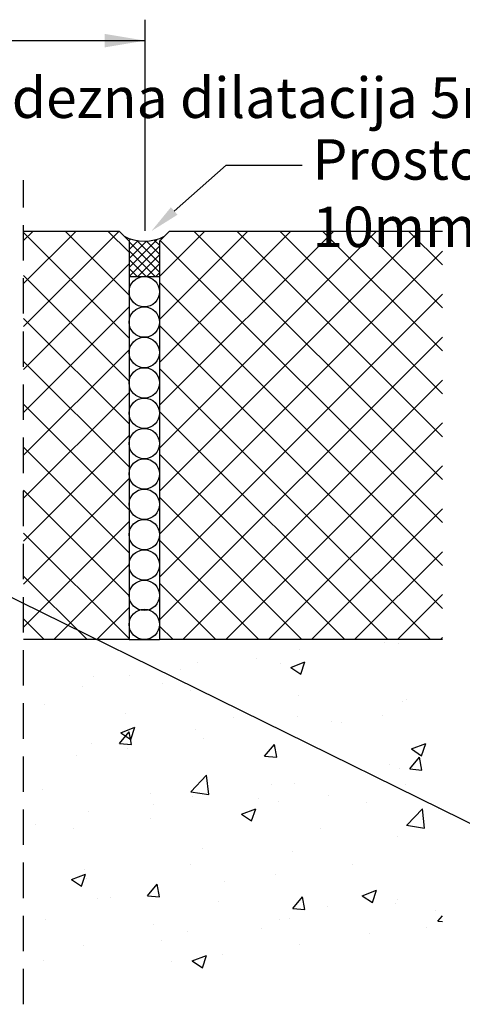
# Model space of a CAD drawing. Extents: x 13340 to 15440, y -5460 to -3975.
# Drawn here: x 14718 to 14937, y -4843 to -4356 of the extents above; entities that cross this region are included whole.
import ezdxf
from ezdxf import colors
from ezdxf.entities.mleader import LeaderData, LeaderLine
from ezdxf.math import Vec2, Vec3

# ---------------------------------------------------------------- set-up
doc = ezdxf.new("R2010")
doc.units = 0
doc.header["$LTSCALE"] = 7
doc.header["$MEASUREMENT"] = 0
doc.linetypes.add('DASHDOT', pattern=[1, 0.5, -0.25, 0, -0.25])
doc.linetypes.add('DASHED2', pattern=[0.375, 0.25, -0.125])
for name, color, linetype in [('ACO BETON', 7, 'CONTINUOUS'), ('ACO OPISI', 7, 'CONTINUOUS'), ('ACO OSI', 8, 'DASHDOT'), ('ACO ŠRAFURA', 8, 'CONTINUOUS')]:
    doc.layers.add(name, color=color, linetype=linetype)
doc.styles.add('ACO', font='trebuc.ttf', dxfattribs={"width": 0.8})
pattern_1 = [(45, (0, -1578.281039691137), (-10.60660171779821, 10.60660171779821), []), (135, (0, -1578.281039691137), (-10.60660171779821, -10.60660171779821), [])]

msp = doc.modelspace()

# ---------------------------------------------------------------- hatches: boundary and pattern name
at = {"layer": 'ACO ŠRAFURA'}
h = msp.add_hatch(dxfattribs=at)
h.set_pattern_fill('ANSI37', color=256, scale=120, style=0)
h.set_pattern_definition(pattern_1)
h.paths.add_polyline_path([(14719.96700767608, -4460.533096869378), (14767.12100991368, -4460.533096869378), (14772.12100991368, -4465.533096869376), (14772.12100991369, -4662.384430886774), (14719.96700767608, -4662.384430886773)])
h = msp.add_hatch(dxfattribs=at)
h.set_pattern_fill('ANSI37', color=256, scale=120, style=0)
h.set_pattern_definition(pattern_1)
edge = h.paths.add_edge_path()
edge.add_line((14792.12100991369, -4460.533096869378), (14787.12100991369, -4465.533096869379))
edge.add_line((14792.12100991369, -4460.533096869378), (14926.89148519522, -4460.533096869377))
edge.add_line((14787.12100991369, -4465.533096869379), (14787.12100991369, -4662.384430886776))
edge.add_line((14926.89148519522, -4460.533096869378), (14926.89148519522, -4662.384430886774))
edge.add_line((14926.89148519522, -4662.384430886773), (14787.12100991369, -4662.384430886773))
h = msp.add_hatch(dxfattribs=at)
h.set_pattern_fill('ANSI37', color=256, scale=25, style=0)
h.set_pattern_definition([(45, (13726.64097081161, -5333.939108709607), (-2.209708691207961, 2.209708691207961), []), (135, (13726.64097081161, -5333.939108709607), (-2.209708691207961, -2.209708691207961), [])])
h.paths.add_polyline_path([(14787.12100991369, -4465.533096869378), (14789.62100991369, -4463.033096869378, -0.2499999999999939), (14769.62100991369, -4463.033096869378), (14772.12100991369, -4465.533096869378), (14772.12100991369, -4483.033096869378), (14787.12100991369, -4483.033096869378)])
at = {"layer": 'ACO ŠRAFURA', "ltscale": 10}
h = msp.add_hatch(dxfattribs=at)
h.set_pattern_fill('AR-CONC', color=256, scale=10, style=0)
h.set_pattern_definition([(49.99999999999999, (75.2127559716173, -1578.281039691137), (71.72601826007535, -6.275213498259511), [7.5, -82.5]), (355, (75.2127559716173, -1578.281039691137), (-13.8751333613, 75.21921337000119), [6, -66]), (100.45144446, (81.1899240716173, -1578.803974091137), (57.8508846727112, 68.94399909686294), [6.374019199999996, -70.11421119999994]), (46.18420000000001, (75.2127559716173, -1558.281039691137), (106.7241330671572, -16.55192807930765), [11.25, -123.75]), (96.63563549, (84.1064304716173, -1559.660370391137), (93.46619456742283, 97.41186007745505), [9.5610342, -105.171376]), (351.1841639899999, (75.2127559716173, -1558.281039691137), (93.46619450547732, 97.41186002699902), [9, -99.0000001]), (21, (85.2127559716173, -1563.281039691137), (59.69070521184616, -40.26188906653388), [7.5, -82.5]), (326.0000000000001, (85.2127559716173, -1563.281039691137), (24.33153319215817, 72.5150045046853), [6, -66]), (71.45144474, (90.18698137161729, -1566.636197091137), (84.02223767299711, 32.25311528063538), [6.374019000000001, -70.1142112]), (37.50000000000001, (75.2127559716173, -1578.281039691137), (1.215985531729067, 33.28938538313115), [0, -65.19999999999999, 0, -67, 0, -66.25]), (7.499999999999999, (75.2127559716173, -1578.281039691137), (26.30695374421486, 39.44117118823603), [0, -38.2, 0, -63.7, 0, -25.25]), (327.5, (52.9127559716173, -1578.281039691137), (53.3822436172409, -2.255487173437976), [0, -25, 0, -78, 0, -103.5]), (317.5, (42.9127559716173, -1578.281039691137), (58.31861693423862, 10.01049823323177), [0, -32.5, 0, -51.8, 0, -73.5])])
h.paths.add_polyline_path([(14418.12895654679, -4662.533096869378), (13967.59243925552, -4662.533096869377), (13967.38874138129, -4825.801055643802), (14418.12895654679, -4825.801055643802)])
h.paths.add_polyline_path([(14704.96700767608, -4662.384430886773), (14585.62895654679, -4662.384430886773), (14585.62895654679, -4662.533096869378), (14418.12895654679, -4662.533096869377), (14418.12895654679, -4825.65407664785), (14704.96700767608, -4825.65407664785)])
h.paths.add_polyline_path([(14926.89148519522, -4662.384430886773), (14719.96700767608, -4662.384430886773), (14719.96700767608, -4825.801055643802), (14926.89148519522, -4825.801055643802)])

# ---------------------------------------------------------------- linework, layer by layer
at = {"layer": 'ACO BETON', "ltscale": 10}
for p, q in [((14719.96700767608, -4460.533096869378), (14767.12100991369, -4460.533096869378)), ((14767.12100991368, -4460.533096869378), (14772.12100991368, -4465.533096869376)), ((14792.12100991369, -4460.533096869378), (14787.12100991369, -4465.533096869379)), ((14792.12100991369, -4460.533096869378), (14926.89148519522, -4460.533096869378)), ((14772.12100991368, -4465.533096869376), (14772.12100991369, -4662.384430886771, -285.7716681353886)), ((14787.12100991369, -4465.533096869379), (14787.12100991369, -4662.384430886776, -285.7716681353904)), ((14772.12100991369, -4662.384430886774, -285.7716681353896), (14719.96700767608, -4662.384430886773, -285.7716681353896)), ((14926.89148519522, -4662.384430886773, -285.7716681353896), (14787.12100991369, -4662.384430886773, -285.7716681353896))]:
    msp.add_line(p, q, dxfattribs=at)
at = {"layer": 'ACO OPISI', "color": 8}
for p, q in [((14780.01937704758, -4460.470596869377, -285.7716681353903), (14780.01937704758, -4356.090112986155, -285.7716681353903)), ((14485.62895654679, -4366.433406346036, -285.7716681353903), (14780.01937704758, -4366.433406346036, -285.7716681353903))]:
    msp.add_line(p, q, dxfattribs=at)
msp.add_solid([(14760.01937704758, -4363.100073012703, -285.7716681353903), (14760.01937704758, -4369.766739679369, -285.7716681353903), (14780.01937704758, -4366.433406346036, -285.7716681353903)], dxfattribs=at)
at = {"layer": 'ACO OSI', "linetype": 'DASHED2', "ltscale": 10}
msp.add_line((14719.96700767608, -4842.592540482217), (14719.96700767608, -4435.313691407406), dxfattribs=at)
at = {"layer": 'ACO ŠRAFURA'}
for p, q in [((14772.12100991369, -4483.033096869378), (14787.12100991369, -4483.033096869378)), ((14772.12100991369, -4662.384430886774, -285.7716681353896), (14787.12100991369, -4662.384430886776, -285.7716681353896))]:
    msp.add_line(p, q, dxfattribs=at)
for centre in [(14779.62100991369, -4490.533096869378), (14779.62100991369, -4505.533096869379), (14779.62100991369, -4520.53309686938), (14779.62100991369, -4535.533096869381), (14779.62100991369, -4550.533096869382), (14779.62100991369, -4565.533096869382), (14779.62100991369, -4580.533096869383), (14779.62100991369, -4595.533096869384), (14779.62100991369, -4610.533096869385), (14779.62100991369, -4625.533096869386), (14779.62100991369, -4640.533096869387), (14779.62100991369, -4654.884430886772, -285.7716681353897)]:
    msp.add_circle(centre, 7.500000000000455, dxfattribs=at)
msp.add_arc((14779.62100991369, -4444.283096869377), 21.25000000000071, 241.9275130641685, 298.0724869358315, dxfattribs=at)

# ---------------------------------------------------------------- leaders
at = {"layer": 'ACO OPISI', "ltscale": 0.5}
ml = msp.add_multileader_mtext('Standard', dxfattribs=at)
ml.set_content('\\A1;Navidezna dilatacija 5mm', color=256, style='ACO')
ml.set_leader_properties(color=8)
ml.build(insert=Vec2(0, 0))
ml.multileader.update_dxf_attribs({"text_right_attachment_type": 6, "dogleg_length": 0.7, "arrow_head_size": 15})
ctx = ml.context
ctx.base_point, ctx.char_height, ctx.arrow_head_size, ctx.landing_gap_size, ctx.plane_origin = Vec3(14652.34997080257, -4397.474083518471), 20, 15, 5, Vec3(14775.12777592315, -4365.893209725939)
ctx.right_attachment = 6
notes = []
notes.append((ctx, [(0, (1, 1, 0), (14614.77201074926, -4397.474083518471), (1, 0), 37.57796005331257, [(0, [(14585.89683715732, -4460.533096869378)], 0, [])])]))
ctx.mtext.insert, ctx.mtext.width, ctx.mtext.flow_direction = Vec3(14657.34997080257, -4384.645800690188), 361.0788252992432, 5
ml = msp.add_multileader_mtext('Standard', dxfattribs=at)
ml.set_content('\\A1;Prostorska dilatacijska fuga 10mm ', color=256, style='ACO')
ml.set_leader_properties(color=8)
ml.build(insert=Vec2(0, 0))
ml.multileader.update_dxf_attribs({"text_right_attachment_type": 6, "dogleg_length": 37.57796005331257, "arrow_head_size": 15})
ctx = ml.context
ctx.base_point, ctx.char_height, ctx.arrow_head_size, ctx.landing_gap_size, ctx.plane_origin = Vec3(14857.6985062472, -4427.956103613244), 20, 15, 5, Vec3(14831.65699059503, -4365.893209725949)
ctx.right_attachment = 6
notes.append((ctx, [(0, (1, 1, 0), (14820.12054619389, -4427.956103613244), (1, 0), 37.57796005331257, [(0, [(14783.13225755261, -4460.533096869549)], 0, [])])]))
ctx.mtext.insert, ctx.mtext.width, ctx.mtext.flow_direction = Vec3(14862.6985062472, -4415.127820784961), 361.0788252992432, 5
ml = msp.add_multileader_mtext('Standard', dxfattribs=at)
ml.set_content('Delovni stik', color=256, style='ACO')
ml.set_leader_properties(color=8)
ml.build(insert=Vec2(0, 0))
ml.multileader.update_dxf_attribs({"text_right_attachment_type": 6, "dogleg_length": 37.57796005331257, "arrow_head_size": 15})
ctx = ml.context
ctx.base_point, ctx.char_height, ctx.arrow_head_size, ctx.landing_gap_size, ctx.plane_origin = Vec3(15017.35246150914, -4772.801710245294), 20, 15, 5, Vec3(14921.12876662757, -4540.506406675471)
ctx.right_attachment = 6
notes.append((ctx, [(0, (1, 1, 0), (14980.64523679415, -4772.801710245294), (1, 0), 36.70722471499103, [(0, [(14553.15979520314, -4562.533096869378)], 0, [])])]))
ctx.mtext.insert, ctx.mtext.width, ctx.mtext.flow_direction = Vec3(15022.35246150914, -4762.667030110614), 306.2460278424777, 5
for ctx, leaders in notes:
    for number, flags, end, landing, length, lines in leaders:
        leader = LeaderData()
        leader.index, (leader.has_last_leader_line, leader.has_dogleg_vector, leader.attachment_direction) = number, flags
        leader.last_leader_point, leader.dogleg_vector, leader.dogleg_length = Vec3(end), Vec3(landing), length
        for number, points, colour, breaks in lines:
            line = LeaderLine()
            line.index, line.vertices, line.color, line.breaks = number, Vec3.list(points), colors.encode_raw_color(colour), breaks
            leader.lines.append(line)
        ctx.leaders.append(leader)

doc.saveas('drawing.dxf')
